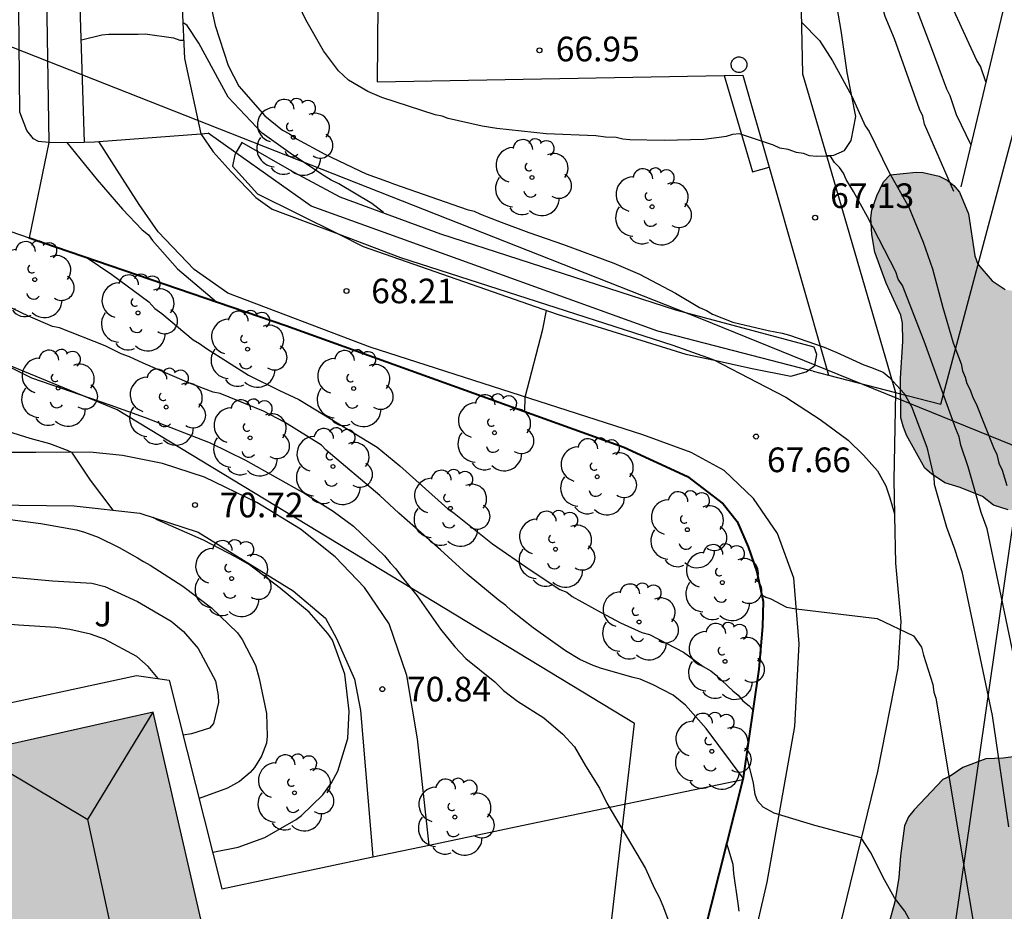
# Model space of a CAD drawing. Units: millimetres. Extents: x 583094 to 583446, y 4794040 to 4794290.
# Drawn here: x 583205 to 583235, y 4794190 to 4794217 of the extents above; entities that cross this region are included whole.
import ezdxf

# ---------------------------------------------------------------- set-up
doc = ezdxf.new("R2010")
doc.units = ezdxf.units.MM
for name, color, linetype in [('020104', 34, 'Continuous'), ('020204', 9, 'Continuous'), ('020308', 9, 'Continuous'), ('060134', 9, 'Continuous'), ('070105', 6, 'Continuous'), ('070106', 6, 'Continuous'), ('070108', 9, 'VALLA'), ('080109', 9, 'Continuous'), ('100105', 3, 'Continuous'), ('100106', 63, 'Continuous'), ('100107', 3, 'Continuous'), ('100117', 54, 'Continuous'), ('100202', 3, 'Continuous'), ('100302', 7, 'Continuous'), ('130101', 9, 'Continuous'), ('990501', 21, 'Continuous'), ('990504', 63, 'Continuous')]:
    doc.layers.add(name, color=color, linetype=linetype)
doc.layers.add('020105', color=24, linetype='Continuous', lineweight=30)
doc.layers.add('080111', color=7, linetype='Continuous', lineweight=30)
doc.styles.add('ARIAL', font='ARIAL.TTF', dxfattribs={"height": 1})
doc.linetypes.add('VALLA', pattern='A,1,[200,DONOSTI.shx,S=0.1,R=0,X=0,Y=0],1', length=2)

# ---------------------------------------------------------------- blocks, each defined once
blk = doc.blocks.new('COTAPU')
blk.add_circle((0, 0), 0.075)
blk = doc.blocks.new('ARBOL')
blk.add_circle((0, 0), 0.0587)
for centre, radius, start, end in [((-0.564, 0.381), 0.532, 92.28, 254.58), ((-0.28, 0.855), 0.3, 359.2878, 173.6078), ((0.097, 0.97), 0.21, 23.1565, 160.4665), ((0.438, 0.881), 0.24, 301.578, 139.328), ((0.656, 0.288), 0.443, 319.8556, 114.7656), ((-0.091, 0.321), 0.12, 119.14, 310.56), ((0.819, -0.249), 0.383, 235.5275, 62.0275), ((-0.556, -0.339), 0.555, 142.64, 266.54), ((-0.039, -0.384), 0.21, 189.64, 323.88), ((0.299, -0.624), 0.532, 224.67, 0.24), ((-0.301, -0.676), 0.45, 213.78, 295.32)]:
    blk.add_arc(centre, radius, start, end)

msp = doc.modelspace()

# ---------------------------------------------------------------- hatches: boundary and pattern name
at = {"layer": '990501'}
msp.add_hatch(color=256, dxfattribs=at).paths.add_polyline_path([(583209.384, 4794195.98), (583203.955, 4794194.76), (583204.133, 4794193.938), (583187.056, 4794190.152), (583189.801, 4794178.076), (583212.35, 4794183.097)])
at = {"layer": '990504'}
for points in [[(583231.998, 4794290.204), (583235.735, 4794286.988), (583236.575, 4794286.363), (583237.472, 4794285.765), (583238.369, 4794285.222), (583239.405, 4794284.703), (583241.505, 4794283.748), (583243.55, 4794282.739), (583247.497, 4794280.559), (583250.299, 4794278.9), (583251.493, 4794278.102), (583252.717, 4794277.359), (583253.942, 4794276.671), (583256.53, 4794275.319), (583258.438, 4794274.395), (583260.43, 4794273.498), (583263.536, 4794271.887), (583270.365, 4794267.935), (583272.076, 4794266.768), (583272.512, 4794266.538), (583274.576, 4794265.198), (583279.17, 4794262.343), (583284.477, 4794259.334), (583286.598, 4794258.075), (583287.957, 4794257.219), (583288.228, 4794256.993), (583290.131, 4794255.821), (583292.228, 4794254.701), (583293.315, 4794254.016), (583297.653, 4794250.78), (583298.141, 4794250.384), (583298.977, 4794249.594), (583300.103, 4794248.192), (583300.87, 4794246.742), (583301.394, 4794245.491), (583301.835, 4794244.241), (583302.604, 4794241.58), (583302.981, 4794239.918), (583303.001, 4794239.561), (583303.077, 4794239.256), (583303.523, 4794235.719), (583303.645, 4794235.028), (583303.877, 4794233.011), (583304.08, 4794232.208), (583306.132, 4794230.289), (583307.693, 4794228.575), (583308.069, 4794228.126), (583308.389, 4794227.65), (583308.841, 4794226.924), (583308.973, 4794226.646), (583309.534, 4794225.834), (583309.991, 4794225.301), (583310.804, 4794224.704), (583311.375, 4794224.361), (583312.715, 4794223.891), (583314.689, 4794223.435), (583315.455, 4794223.198), (583316.574, 4794222.732), (583317.337, 4794222.33), (583318.341, 4794221.619), (583320.309, 4794219.648), (583321.008, 4794218.833), (583321.622, 4794217.966), (583322.312, 4794216.738), (583323.357, 4794214.126), (583323.795, 4794212.711), (583324.047, 4794211.658), (583324.541, 4794209.03), (583325.125, 4794206.785), (583325.23, 4794206.535), (583325.252, 4794206.259), (583325.478, 4794205.262), (583325.886, 4794203.765), (583326.223, 4794202.766), (583327.356, 4794200.399), (583327.675, 4794199.897), (583328.67, 4794198.773), (583329.044, 4794198.241), (583329.692, 4794197.621), (583333.192, 4794195.175), (583333.492, 4794195.03), (583334.874, 4794193.981), (583336.588, 4794192.951), (583337.543, 4794192.545), (583339.025, 4794192.292), (583340.263, 4794192.182), (583346.522, 4794192.376), (583349.338, 4794192.646), (583351.239, 4794192.659), (583352.536, 4794192.713), (583353.636, 4794192.634), (583354.432, 4794192.479), (583354.9, 4794192.469), (583355.696, 4794192.341), (583355.887, 4794192.255), (583356.104, 4794192.085), (583356.535, 4794191.662), (583356.623, 4794190.613), (583356.496, 4794188.577), (583356.208, 4794188.004), (583356.142, 4794187.51), (583355.559, 4794186.062), (583355.156, 4794185.272), (583354.957, 4794184.973), (583354.619, 4794184.65), (583354.505, 4794184.46), (583354.329, 4794183.995), (583354.072, 4794183.56), (583353.588, 4794182.882), (583353.069, 4794181.818), (583352.865, 4794181.299), (583352.589, 4794180.01), (583352.242, 4794179.246), (583352.195, 4794178.421), (583351.927, 4794177.49), (583351.872, 4794176.224), (583351.885, 4794175.562), (583351.794, 4794175.178), (583351.815, 4794174.902), (583351.919, 4794174.625), (583352.041, 4794173.906), (583352.009, 4794173.686), (583352.478, 4794171.196), (583352.555, 4794170.919), (583352.974, 4794169.945), (583353.227, 4794168.893), (583353.852, 4794167.226), (583353.954, 4794166.865), (583354.218, 4794166.336), (583354.379, 4794166.112), (583354.717, 4794165.196), (583355.833, 4794163.326), (583356.21, 4794162.905), (583356.288, 4794162.682), (583356.474, 4794162.403), (583357.332, 4794161.282), (583357.924, 4794160.663), (583358.03, 4794160.468), (583358.704, 4794159.792), (583359.438, 4794159.307), (583360.421, 4794158.928), (583360.668, 4794158.867), (583361.566, 4794158.352), (583362.494, 4794157.946), (583363.478, 4794157.593), (583364.605, 4794157.486), (583366.042, 4794157.674), (583367.109, 4794157.536), (583367.536, 4794157.156), (583367.696, 4794155.954), (583367.6, 4794155.017), (583367.488, 4794153.987), (583367.369, 4794152.949), (583367.227, 4794151.751), (583367.021, 4794150.185), (583366.778, 4794148.619), (583366.505, 4794147.175), (583366.166, 4794145.691), (583365.824, 4794144.409), (583365.284, 4794142.653), (583364.816, 4794141.31), (583364.417, 4794140.26), (583363.835, 4794138.845), (583363.272, 4794137.561), (583362.591, 4794135.973), (583362.161, 4794134.841), (583361.789, 4794133.634), (583361.524, 4794132.39), (583361.251, 4794130.561), (583360.965, 4794129.299), (583360.599, 4794128.393), (583359.797, 4794127.209), (583359.267, 4794126.622), (583358.6, 4794125.977), (583357.867, 4794125.328), (583357.068, 4794124.641), (583356.518, 4794124.157), (583355.674, 4794123.344), (583355.171, 4794122.774), (583354.672, 4794122.066), (583354.342, 4794121.408), (583354.065, 4794120.397), (583353.992, 4794119.731), (583353.979, 4794118.963), (583354.019, 4794118.19), (583354.087, 4794117.46), (583354.333, 4794115.188), (583354.421, 4794113.557), (583354.428, 4794111.918), (583354.392, 4794110.608), (583354.343, 4794109.464), (583354.284, 4794108.21), (583354.219, 4794106.793), (583354.171, 4794105.647), (583354.125, 4794104.22), (583354.105, 4794103.02), (583354.028, 4794101.605), (583353.944, 4794100.126), (583353.624, 4794099.546), (583353.314, 4794098.986), (583352.974, 4794098.226), (583352.734, 4794097.646), (583352.484, 4794097.096), (583352.204, 4794096.567), (583351.904, 4794096.067), (583351.614, 4794095.537), (583351.334, 4794094.947), (583351.084, 4794094.317), (583350.814, 4794093.467), (583350.634, 4794092.857), (583350.484, 4794092.247), (583350.384, 4794091.427), (583350.374, 4794090.797), (583350.464, 4794090.167), (583350.654, 4794089.297), (583350.814, 4794088.637), (583350.944, 4794087.997), (583351.004, 4794087.377), (583350.964, 4794086.787), (583350.734, 4794086.057), (583350.444, 4794085.527), (583350.054, 4794085.047), (583349.394, 4794084.537), (583348.864, 4794084.247), (583348.394, 4794083.927), (583348.004, 4794083.457), (583347.704, 4794082.857), (583347.504, 4794082.237), (583347.414, 4794081.617), (583347.404, 4794080.807), (583347.454, 4794080.197), (583347.484, 4794079.587), (583347.493, 4794078.967), (583347.483, 4794078.297), (583347.483, 4794077.567), (583347.463, 4794077.067), (583347.413, 4794076.347), (583347.343, 4794075.677), (583347.263, 4794075.027), (583347.163, 4794074.397), (583347.063, 4794073.767), (583346.943, 4794073.137), (583346.833, 4794072.497), (583346.753, 4794071.837), (583346.703, 4794071.177), (583346.663, 4794070.347), (583346.643, 4794069.767), (583346.643, 4794069.187), (583346.643, 4794068.627), (583346.643, 4794068.057), (583346.643, 4794067.337), (583346.573, 4794066.807), (583346.463, 4794066.297), (583346.313, 4794065.798), (583346.163, 4794065.278), (583345.973, 4794064.728), (583345.763, 4794064.178), (583345.553, 4794063.638), (583345.353, 4794063.118), (583345.083, 4794062.408), (583344.883, 4794061.858), (583344.663, 4794061.318), (583344.433, 4794060.788), (583344.203, 4794060.288), (583343.973, 4794059.788), (583343.713, 4794059.298), (583343.403, 4794058.848), (583343.053, 4794058.438), (583342.673, 4794058.038), (583342.293, 4794057.628), (583341.913, 4794057.248), (583341.513, 4794056.868), (583341.083, 4794056.498), (583340.653, 4794056.198), (583340.063, 4794055.908), (583339.333, 4794055.798), (583338.753, 4794055.798), (583338.043, 4794055.818), (583337.523, 4794055.738), (583337.243, 4794055.718), (583336.963, 4794055.438), (583336.513, 4794055.068), (583336.063, 4794054.718), (583335.543, 4794054.328), (583335.013, 4794053.948), (583334.393, 4794053.418), (583334.003, 4794053.028), (583333.633, 4794052.628), (583333.263, 4794052.228), (583332.863, 4794051.858), (583332.463, 4794051.548), (583331.963, 4794051.188), (583331.443, 4794050.928), (583330.863, 4794050.758), (583329.443, 4794050.418), (583328.353, 4794050.088), (583327.883, 4794049.868), (583327.433, 4794049.518), (583327.063, 4794049.078), (583326.573, 4794048.468), (583326.283, 4794048.048), (583325.963, 4794047.588), (583325.653, 4794047.088), (583325.363, 4794046.599), (583325.103, 4794046.079), (583324.883, 4794045.549), (583324.713, 4794045.029), (583324.603, 4794044.529), (583324.543, 4794043.859), (583324.623, 4794043.199), (583324.793, 4794042.719), (583325.053, 4794042.239), (583325.393, 4794041.779), (583325.803, 4794041.349), (583326.213, 4794040.909), (583326.543, 4794040.469), (583326.644, 4794040.209), (583265.067, 4794040.21), (583265.075, 4794040.594), (583265.274, 4794040.865), (583265.526, 4794041.08), (583267.115, 4794041.927), (583268.402, 4794042.809), (583270.034, 4794044.371), (583270.802, 4794045.484), (583271.091, 4794046.084), (583271.27, 4794046.686), (583271.49, 4794047.949), (583271.658, 4794049.323), (583271.604, 4794050.646), (583271.378, 4794051.671), (583271.2, 4794052.336), (583270.861, 4794053.224), (583270.465, 4794054.004), (583270.172, 4794054.479), (583269.437, 4794056.148), (583269.31, 4794056.619), (583268.918, 4794057.62), (583268.869, 4794057.869), (583268.111, 4794059.759), (583267.392, 4794060.904), (583266.936, 4794061.465), (583266.639, 4794061.775), (583266.314, 4794062.03), (583265.824, 4794062.289), (583264.893, 4794062.557), (583264.481, 4794062.594), (583264.29, 4794062.653), (583262.803, 4794062.685), (583262.498, 4794062.609), (583261.671, 4794062.572), (583260.571, 4794062.679), (583260.325, 4794062.795), (583259.332, 4794064.001), (583258.175, 4794065.266), (583257.132, 4794066.694), (583256.737, 4794067.529), (583256.533, 4794068.305), (583256.46, 4794068.748), (583256.509, 4794069.739), (583256.704, 4794071.057), (583256.713, 4794071.47), (583256.24, 4794073.795), (583256.121, 4794074.652), (583256.126, 4794074.899), (583256.278, 4794075.557), (583256.563, 4794075.964), (583256.814, 4794076.097), (583258.036, 4794076.566), (583259.256, 4794076.898), (583260.167, 4794076.988), (583261.268, 4794076.936), (583262.619, 4794076.989), (583264.032, 4794077.344), (583265.065, 4794077.955), (583265.877, 4794078.571), (583266.722, 4794079.407), (583267.091, 4794079.868), (583268.858, 4794082.557), (583269.259, 4794083.264), (583270.113, 4794084.541), (583270.257, 4794084.841), (583270.586, 4794086.018), (583270.711, 4794087.944), (583270.944, 4794089.784), (583270.893, 4794089.978), (583271.052, 4794090.939), (583271.442, 4794092.418), (583271.566, 4794093.049), (583271.895, 4794094.227), (583272.274, 4794095.183), (583272.389, 4794095.373), (583272.774, 4794096.632), (583273.184, 4794097.726), (583273.613, 4794098.433), (583273.701, 4794098.706), (583273.961, 4794099.252), (583274.478, 4794100.205), (583275.047, 4794101.046), (583275.249, 4794101.455), (583275.504, 4794101.753), (583276.231, 4794102.261), (583276.76, 4794102.524), (583277.739, 4794103.164), (583278.131, 4794103.459), (583278.582, 4794103.917), (583278.669, 4794104.136), (583278.405, 4794107.173), (583278.252, 4794107.727), (583277.673, 4794108.98), (583277.431, 4794109.288), (583277.112, 4794109.818), (583276.951, 4794110.015), (583276.846, 4794110.237), (583276.125, 4794111.273), (583275.677, 4794112.219), (583275.253, 4794113), (583274.944, 4794113.971), (583274.873, 4794114.524), (583274.924, 4794116.865), (583274.881, 4794118.657), (583275.104, 4794120.029), (583275.108, 4794120.249), (583275.449, 4794121.949), (583275.629, 4794122.662), (583275.915, 4794123.124), (583276.283, 4794123.584), (583277.438, 4794124.716), (583277.975, 4794125.366), (583278.972, 4794126.86), (583279.709, 4794127.78), (583280.15, 4794129.038), (583280.308, 4794129.972), (583280.348, 4794130.494), (583280.353, 4794131.982), (583280.25, 4794133.61), (583280.082, 4794134.743), (583279.794, 4794135.438), (583279.339, 4794136.054), (583278.99, 4794136.448), (583278.312, 4794136.931), (583276.999, 4794137.4), (583275.955, 4794137.533), (583274.494, 4794137.483), (583274.244, 4794137.406), (583273.996, 4794137.383), (583273.025, 4794137.101), (583271.913, 4794136.657), (583270.354, 4794135.892), (583269.432, 4794135.306), (583268.564, 4794134.692), (583267.271, 4794133.507), (583266.649, 4794132.777), (583265.694, 4794131.944), (583265.264, 4794131.209), (583264.668, 4794130.423), (583264.038, 4794129.307), (583263.643, 4794128.875), (583263.557, 4794128.713), (583263.491, 4794128.218), (583263.403, 4794128), (583263.316, 4794127.809), (583263.003, 4794127.347), (583262.513, 4794126.338), (583262.362, 4794125.763), (583262.164, 4794125.492), (583262.077, 4794125.301), (583261.2, 4794124.245), (583260.723, 4794123.87), (583260.522, 4794123.489), (583260.381, 4794123.326), (583259.566, 4794122.628), (583258.926, 4794122.339), (583258.098, 4794122.274), (583257.025, 4794122.325), (583255.846, 4794122.599), (583255.301, 4794122.859), (583254.677, 4794123.313), (583253.974, 4794123.935), (583250.763, 4794127.036), (583249.772, 4794128.325), (583249.214, 4794129.301), (583248.565, 4794131.134), (583248.018, 4794132.551), (583247.624, 4794133.441), (583246.409, 4794135.81), (583245.879, 4794136.758), (583244.956, 4794138.68), (583244.327, 4794140.126), (583243.032, 4794143.929), (583242.52, 4794145.73), (583242.499, 4794146.034), (583242.396, 4794146.367), (583241.963, 4794149.214), (583241.945, 4794149.655), (583241.453, 4794152.394), (583241.324, 4794152.755), (583240.285, 4794156.938), (583239.797, 4794158.574), (583239.356, 4794159.824), (583238.86, 4794161.075), (583238.733, 4794161.546), (583238.548, 4794161.936), (583238.421, 4794162.407), (583238.118, 4794163.681), (583237.85, 4794165.285), (583237.738, 4794166.472), (583237.616, 4794167.136), (583237.073, 4794168.773), (583236.631, 4794169.995), (583236.185, 4794171.025), (583234.779, 4794173.507), (583234.112, 4794174.514), (583233.736, 4794174.963), (583233.14, 4794175.417), (583232.921, 4794175.477), (583232.567, 4794175.677), (583231.667, 4794176.083), (583231.151, 4794176.425), (583230.719, 4794176.847), (583230.103, 4794177.632), (583229.819, 4794178.548), (583229.778, 4794179.155), (583229.835, 4794180.504), (583229.926, 4794180.887), (583230.027, 4794181.767), (583230.402, 4794183.798), (583231.065, 4794186.401), (583231.072, 4794186.704), (583231.559, 4794188.814), (583231.948, 4794190.21), (583232.074, 4794190.952), (583232.116, 4794191.612), (583232.246, 4794192.518), (583232.362, 4794192.791), (583232.532, 4794193.008), (583233.406, 4794193.926), (583233.629, 4794194.031), (583234.021, 4794194.298), (583234.715, 4794194.558), (583235.239, 4794194.575), (583237.035, 4794194.811), (583237.447, 4794194.747), (583238.714, 4794194.719), (583239.707, 4794194.753), (583241.415, 4794194.743), (583243.127, 4794194.926), (583244.151, 4794195.124), (583244.29, 4794195.204), (583244.676, 4794195.223), (583244.758, 4794195.193), (583245.035, 4794195.242), (583245.368, 4794195.373), (583246.034, 4794195.551), (583247.402, 4794196.375), (583247.57, 4794196.51), (583247.876, 4794196.641), (583248.323, 4794196.934), (583249.912, 4794197.753), (583250.105, 4794197.777), (583250.244, 4794197.856), (583250.714, 4794197.901), (583251.131, 4794198.085), (583251.353, 4794198.135), (583253.953, 4794198.602), (583255.468, 4794198.597), (583257.884, 4794198.213), (583258.847, 4794198.137), (583260.577, 4794197.879), (583261.761, 4794197.853), (583262.723, 4794197.777), (583263.112, 4794197.906), (583263.392, 4794198.12), (583263.647, 4794198.418), (583263.991, 4794199.071), (583264.631, 4794200.6), (583264.784, 4794201.313), (583264.929, 4794202.908), (583264.953, 4794203.927), (583264.866, 4794205.031), (583264.745, 4794205.777), (583264.421, 4794208.595), (583264.387, 4794209.56), (583264.405, 4794210.414), (583264.508, 4794211.348), (583264.923, 4794212.689), (583265.443, 4794213.752), (583266.435, 4794215.026), (583267.562, 4794216.158), (583268.552, 4794217.349), (583269.12, 4794218.136), (583269.349, 4794218.516), (583269.925, 4794219.661), (583270.074, 4794220.181), (583270.323, 4794221.498), (583270.423, 4794222.295), (583270.437, 4794222.901), (583270.47, 4794223.148), (583270.558, 4794223.394), (583270.691, 4794224.439), (583270.931, 4794225.343), (583271.208, 4794226.687), (583271.475, 4794227.535), (583272.022, 4794228.624), (583272.592, 4794229.493), (583273.044, 4794230.007), (583274.027, 4794230.867), (583274.474, 4794231.161), (583275.169, 4794231.421), (583275.638, 4794231.466), (583275.858, 4794231.433), (583277.61, 4794230.899), (583277.967, 4794230.864), (583278.927, 4794230.65), (583279.423, 4794230.667), (583279.783, 4794230.742), (583280.26, 4794231.145), (583280.46, 4794231.443), (583280.995, 4794232.01), (583281.395, 4794232.635), (583281.686, 4794233.345), (583281.775, 4794233.646), (583281.851, 4794234.581), (583281.632, 4794235.936), (583281.153, 4794237.958), (583280.782, 4794239.895), (583280.27, 4794241.697), (583279.933, 4794242.641), (583279.353, 4794243.839), (583278.687, 4794244.928), (583277.026, 4794247.086), (583275.652, 4794248.493), (583274.599, 4794249.481), (583273.134, 4794250.56), (583271.993, 4794251.273), (583271.204, 4794251.731), (583268.643, 4794253.055), (583267.716, 4794253.461), (583266.294, 4794253.988), (583265.335, 4794254.202), (583264.839, 4794254.212), (583264.345, 4794254.278), (583262.744, 4794254.176), (583260.073, 4794254.234), (583259.216, 4794254.087), (583257.77, 4794253.485), (583257.128, 4794253.141), (583256.902, 4794252.87), (583256.452, 4794252.439), (583255.694, 4794251.822), (583255.244, 4794251.391), (583254.482, 4794250.554), (583253.331, 4794249.587), (583253.105, 4794249.344), (583252.934, 4794249.044), (583252.565, 4794248.557), (583252.368, 4794248.368), (583252.169, 4794248.097), (583251.916, 4794247.882), (583251.38, 4794247.315), (583250.597, 4794246.781), (583250.236, 4794246.651), (583249.87, 4794246.301), (583249.591, 4794246.142), (583249.258, 4794246.039), (583248.952, 4794245.88), (583248.456, 4794245.864), (583247.658, 4794245.937), (583247.384, 4794245.998), (583246.776, 4794245.929), (583246.53, 4794246.017), (583245.713, 4794246.448), (583245.171, 4794246.845), (583244.436, 4794247.275), (583244.109, 4794247.42), (583243.834, 4794247.481), (583243.339, 4794247.519), (583242.869, 4794247.447), (583242.425, 4794247.291), (583242.174, 4794247.159), (583241.529, 4794246.622), (583240.791, 4794245.646), (583240.38, 4794244.47), (583240.346, 4794244.195), (583240.137, 4794243.456), (583239.845, 4794242.718), (583239.75, 4794242.142), (583239.433, 4794241.488), (583238.693, 4794240.402), (583238.353, 4794239.968), (583237.509, 4794239.188), (583237.006, 4794238.84), (583236.694, 4794238.461), (583236.191, 4794238.114), (583235.801, 4794237.957), (583235.22, 4794237.832), (583234.972, 4794237.838), (583233.519, 4794238.145), (583232.315, 4794238.557), (583231.253, 4794239.104), (583230.628, 4794239.531), (583229.794, 4794240.458), (583229.263, 4794241.351), (583228.74, 4794242.63), (583228.552, 4794242.882), (583228.421, 4794243.188), (583227.599, 4794244.667), (583227.55, 4794244.916), (583226.512, 4794247.804), (583226.115, 4794248.584), (583225.539, 4794249.947), (583225.096, 4794251.113), (583224.994, 4794251.474), (583224.071, 4794253.395), (583223.275, 4794254.79), (583222.822, 4794255.489), (583222.527, 4794255.854), (583221.47, 4794256.676), (583219.777, 4794257.374), (583218.062, 4794258.321), (583216.679, 4794259.343), (583216.03, 4794259.908), (583215.141, 4794260.809), (583213.985, 4794262.157), (583213.049, 4794263.445), (583210.662, 4794266.417), (583209.639, 4794267.514), (583208.829, 4794268.276), (583206.755, 4794270.443), (583205.681, 4794271.706), (583205.519, 4794271.848), (583205.09, 4794272.408), (583204.824, 4794272.855), (583204.326, 4794273.995), (583203.078, 4794277.411), (583202.893, 4794277.801), (583202.731, 4794277.942), (583202.275, 4794278.504), (583202.058, 4794278.674), (583201.297, 4794279.131), (583200.175, 4794279.486), (583199.954, 4794279.491), (583199.233, 4794279.259), (583199.007, 4794278.988), (583198.834, 4794278.634), (583198.692, 4794278.444), (583197.602, 4794276.484), (583197.083, 4794275.421), (583196.817, 4794274.627), (583196.355, 4794272.378), (583196.319, 4794271.993), (583196.027, 4794271.228), (583195.798, 4794270.847), (583195.542, 4794270.495), (583195.064, 4794270.037), (583194.231, 4794269.752), (583193.816, 4794269.678), (583193.21, 4794269.664), (583193.018, 4794269.723), (583192.473, 4794270.011), (583191.609, 4794270.801), (583190.187, 4794272.568), (583189.967, 4794272.573), (583189.193, 4794272.452), (583188.45, 4794272.496), (583187.573, 4794272.708), (583186.151, 4794273.235), (583185.473, 4794273.69), (583185.311, 4794273.859), (583184.91, 4794274.419), (583184.831, 4794274.614), (583184.781, 4794274.808), (583184.785, 4794275.028), (583184.85, 4794275.467), (583185.057, 4794276.097), (583185.455, 4794276.666), (583185.735, 4794276.881), (583187.242, 4794277.73), (583187.522, 4794277.944), (583188.173, 4794278.756), (583188.46, 4794279.274), (583188.837, 4794280.119), (583188.928, 4794280.531), (583188.933, 4794280.751), (583188.866, 4794281.441), (583188.53, 4794282.468), (583188.159, 4794283.138), (583187.998, 4794283.334), (583187.618, 4794283.618), (583186.688, 4794283.941), (583185.173, 4794283.892), (583183.659, 4794283.952), (583182.395, 4794284.145), (583181.136, 4794284.531), (583180.345, 4794284.879), (583179.555, 4794285.309), (583176.693, 4794286.694), (583175.766, 4794287.183), (583174.072, 4794287.826), (583173.77, 4794287.888), (583171.337, 4794288.767), (583170.792, 4794289.027), (583170.244, 4794289.177), (583169.999, 4794289.293), (583169.724, 4794289.326), (583169.479, 4794289.442), (583169.012, 4794289.535), (583168.221, 4794289.882), (583167.667, 4794290.205)], [(583242.274, 4794207.532), (583242.934, 4794206.955), (583242.945, 4794206.273), (583242.806, 4794205.782), (583242.541, 4794205.319), (583242.383, 4794205.135), (583241.872, 4794204.745), (583240.404, 4794203.883), (583239.853, 4794203.613), (583239.041, 4794203.111), (583237.818, 4794202.541), (583237.029, 4794202.328), (583236.114, 4794202.169), (583235.61, 4794202.121), (583235.397, 4794202.134), (583234.949, 4794202.272), (583234.614, 4794202.535), (583233.938, 4794202.814), (583233.472, 4794202.96), (583233.06, 4794203.225), (583232.86, 4794203.4), (583232.302, 4794204.409), (583232.197, 4794204.675), (583232.126, 4794204.933), (583232.119, 4794206.143), (583232.195, 4794207.258), (583232.181, 4794207.812), (583232.127, 4794208.06), (583231.68, 4794209.025), (583231.342, 4794209.969), (583231.252, 4794210.508), (583231.22, 4794211.012), (583231.251, 4794211.25), (583231.397, 4794211.681), (583231.602, 4794212.112), (583231.803, 4794212.32), (583232.597, 4794212.405), (583232.81, 4794212.392), (583233.293, 4794212.288), (583233.538, 4794212.163), (583233.747, 4794212.005), (583233.913, 4794211.797), (583234.189, 4794211.135), (583234.382, 4794209.861), (583234.471, 4794209.611), (583234.91, 4794209.099), (583235.305, 4794208.835), (583236.476, 4794208.613), (583237.004, 4794208.593), (583237.992, 4794208.938), (583238.795, 4794209.423), (583239.249, 4794209.541), (583239.514, 4794209.561), (583239.931, 4794209.526), (583240.377, 4794209.278)]]:
    msp.add_hatch(color=256, dxfattribs=at).paths.add_polyline_path(points)

# ---------------------------------------------------------------- linework, layer by layer
at = {"layer": '020104', "flags": 128}
for points, elevation in [([(583227.433, 4794226.337), (583228.215, 4794226.333), (583228.804, 4794226.242), (583228.888, 4794226.178), (583229.198, 4794225.816), (583229.577, 4794225.126), (583230.069, 4794224.352), (583230.128, 4794224.138), (583230.23, 4794223.945), (583230.289, 4794223.71), (583230.75, 4794222.448), (583231.011, 4794221.784), (583231.289, 4794220.886), (583231.386, 4794220.481), (583231.825, 4794219.219), (583231.906, 4794219.026), (583232.009, 4794218.854), (583232.19, 4794218.404), (583232.292, 4794218.211), (583233.055, 4794216.198), (583233.515, 4794214.936), (583233.617, 4794214.742), (583233.817, 4794214.165), (583234.258, 4794213.239)], 65.5), ([(583233.744, 4794211.814), (583232.855, 4794213.871), (583232.796, 4794214.106), (583232.695, 4794214.321), (583231.935, 4794216.46), (583231.652, 4794217.146), (583231.593, 4794217.359), (583231.492, 4794217.595), (583231.353, 4794218.023), (583230.889, 4794219.115), (583230.503, 4794219.931), (583229.829, 4794221.155), (583229.151, 4794222.168), (583228.777, 4794222.537), (583228.545, 4794222.606), (583228.334, 4794222.695), (583228.08, 4794222.722), (583227.848, 4794222.77), (583227.593, 4794222.775), (583227.382, 4794222.822), (583226.385, 4794222.865), (583226.001, 4794222.852)], 66), ([(583235.758, 4794196.752), (583234.761, 4794201.559), (583234.573, 4794202.051), (583234.179, 4794203.44), (583233.96, 4794204.103), (583233.902, 4794204.359), (583233.801, 4794204.595), (583232.841, 4794207.269), (583232.178, 4794208.961), (583232.054, 4794209.155), (583231.974, 4794209.369), (583231.119, 4794211.043), (583230.69, 4794211.817), (583230.465, 4794212.183), (583230.384, 4794212.375), (583230.26, 4794212.548), (583230.115, 4794212.7), (583229.992, 4794212.894), (583229.567, 4794212.882), (583229.355, 4794212.907), (583229.166, 4794212.975), (583228.954, 4794213.001), (583228.701, 4794213.092), (583228.448, 4794213.14), (583228.258, 4794213.229), (583227.226, 4794213.57), (583227.013, 4794213.553), (583226.821, 4794213.494), (583226.607, 4794213.456), (583226.139, 4794213.402), (583224.928, 4794213.365), (583223.889, 4794213.388), (583223.677, 4794213.414), (583223.466, 4794213.461), (583223.147, 4794213.468), (583222.851, 4794213.516), (583221.345, 4794213.571), (583219.841, 4794213.731), (583219.397, 4794213.804), (583218.362, 4794214.039), (583218.172, 4794214.107), (583217.961, 4794214.154), (583216.338, 4794214.678), (583215.917, 4794214.857), (583215.33, 4794215.209), (583215.018, 4794215.492), (583214.564, 4794216.096), (583214.033, 4794217.042), (583213.729, 4794217.686)], 67), ([(583216.389, 4794211.174), (583216.034, 4794211.457), (583215.028, 4794212.053), (583214.797, 4794212.164), (583214.587, 4794212.296), (583213.625, 4794212.932), (583212.705, 4794213.589), (583211.665, 4794214.689), (583210.769, 4794216.328), (583210.42, 4794216.866), (583210.286, 4794216.96)], 68), ([(583229.11, 4794216.968), (583229.658, 4794216.414), (583230.048, 4794215.79), (583230.64, 4794214.716), (583231.045, 4794213.815), (583231.168, 4794213.643), (583231.778, 4794212.398), (583232.371, 4794211.345), (583232.814, 4794210.274), (583233.094, 4794209.461), (583233.408, 4794208.287), (583233.723, 4794207.218), (583233.964, 4794206.576), (583234.002, 4794206.363), (583234.083, 4794206.17), (583234.142, 4794205.978), (583234.244, 4794205.784), (583234.324, 4794205.549), (583234.426, 4794205.356), (583234.949, 4794204.028), (583235.05, 4794203.814), (583235.108, 4794203.558), (583235.21, 4794203.343), (583235.359, 4794202.874)], 66.5), ([(583207.202, 4794216.427), (583207.821, 4794216.583), (583208.033, 4794216.6), (583208.925, 4794216.602), (583209.138, 4794216.618), (583210.005, 4794216.493), (583210.195, 4794216.425), (583210.31, 4794216.423)], 68), ([(583206.754, 4794213.313), (583207.682, 4794212.171), (583208.448, 4794211.283), (583209.05, 4794210.655), (583209.238, 4794210.502), (583209.361, 4794210.329), (583210.128, 4794209.463), (583211.315, 4794208.464)], 68.5), ([(583207.346, 4794209.82), (583208.123, 4794209.289), (583209.251, 4794208.457), (583209.438, 4794208.262), (583209.647, 4794208.109), (583210.606, 4794207.302), (583210.794, 4794207.192), (583211.003, 4794207.039), (583212.281, 4794206.226), (583213.226, 4794205.759), (583213.814, 4794205.492), (583216.203, 4794204.038), (583216.891, 4794203.471), (583218.349, 4794202.166), (583218.537, 4794202.034), (583219.705, 4794201.096), (583220.856, 4794200.306), (583221.755, 4794199.714), (583221.966, 4794199.624), (583222.133, 4794199.493), (583223.014, 4794199.007), (583223.601, 4794198.697), (583224.253, 4794198.407), (583224.485, 4794198.338), (583225.514, 4794197.806), (583226.119, 4794197.368), (583226.35, 4794197.236), (583226.517, 4794197.105), (583227.016, 4794196.627), (583227.183, 4794196.496), (583227.327, 4794196.323), (583227.515, 4794196.17), (583227.632, 4794196.048)], 69.5), ([(583220.693, 4794205.127), (583220.703, 4794205.56), (583221.237, 4794207.629), (583221.35, 4794208.196)], 68), ([(583205.054, 4794206.465), (583205.679, 4794206.148), (583208.066, 4794205.326), (583209.138, 4794204.94), (583211.119, 4794204.169), (583212.189, 4794203.644), (583214.001, 4794202.627), (583214.863, 4794202.089), (583215.484, 4794201.635), (583216.424, 4794200.732), (583216.593, 4794200.52), (583216.77, 4794200.335), (583216.93, 4794200.115), (583217.419, 4794199.516), (583218.123, 4794198.506), (583218.561, 4794197.97), (583218.899, 4794197.608), (583219.783, 4794196.897), (583220.045, 4794196.637), (583220.472, 4794196.312), (583221.269, 4794195.811), (583221.844, 4794195.309), (583222.198, 4794194.925), (583222.537, 4794194.35), (583222.964, 4794193.671), (583223.185, 4794193.214), (583224.364, 4794191.222), (583224.63, 4794190.632), (583224.785, 4794190.335), (583224.91, 4794190.033), (583225.129, 4794189.437)], 70.5), ([(583202.874, 4794205.178), (583205.628, 4794204.311), (583206.232, 4794204.148), (583206.77, 4794203.95), (583206.902, 4794203.884), (583207.463, 4794203.039), (583208.159, 4794202.124)], 71), ([(583204.801, 4794201.865), (583205.965, 4794201.718), (583207.051, 4794201.522), (583207.3, 4794201.456), (583207.712, 4794201.3), (583208.354, 4794200.983), (583208.909, 4794200.677), (583209.088, 4794200.56), (583209.293, 4794200.452), (583210.291, 4794199.807), (583211.159, 4794199.148), (583211.947, 4794198.396), (583212.09, 4794198.194), (583212.496, 4794197.407), (583212.609, 4794196.998), (583212.828, 4794195.938), (583212.856, 4794195.245), (583212.829, 4794195.036), (583212.682, 4794194.641), (583212.467, 4794194.291), (583212.334, 4794194.139), (583212.008, 4794193.869), (583211.649, 4794193.669), (583210.784, 4794193.354)], 71.5), ([(583211.196, 4794191.717), (583211.968, 4794191.873), (583212.779, 4794192.167), (583213.732, 4794192.718), (583213.894, 4794192.838), (583214.545, 4794193.461), (583214.806, 4794193.824), (583215.002, 4794194.182), (583215.306, 4794195.182), (583215.346, 4794196.014), (583215.212, 4794197.139), (583214.836, 4794198.168), (583214.703, 4794198.367), (583214.13, 4794199.024), (583213.263, 4794199.745), (583212.315, 4794200.461), (583211.908, 4794200.694), (583210.912, 4794201.216), (583209.507, 4794201.826), (583209.384, 4794201.899)], 71), ([(583203.074, 4794200.35), (583205.106, 4794200.088), (583206.322, 4794199.978), (583207.514, 4794199.9), (583207.91, 4794199.797), (583208.907, 4794199.348), (583209.929, 4794198.746), (583210.306, 4794198.434), (583210.751, 4794197.917), (583211.28, 4794196.928), (583211.364, 4794196.485), (583211.367, 4794196.275), (583211.224, 4794195.635), (583211.098, 4794195.495), (583210.546, 4794195.318), (583210.3, 4794195.275)], 72), ([(583227.897, 4794199.544), (583228.025, 4794199.479), (583228.18, 4794199.427), (583228.651, 4794199.176), (583228.951, 4794199.12), (583231.409, 4794198.825), (583232.517, 4794198.296), (583232.764, 4794197.951), (583232.823, 4794197.716), (583233.1, 4794196.819), (583233.138, 4794196.584), (583233.192, 4794196.409), (583235.215, 4794184.314)], 68), ([(583232.434, 4794189.59), (583232.256, 4794189.927), (583231.934, 4794190.327), (583231.585, 4794190.968), (583231.231, 4794191.691), (583230.925, 4794192.158), (583229.519, 4794192.535), (583228.28, 4794192.901), (583227.941, 4794193.086), (583227.771, 4794193.285), (583227.697, 4794193.477), (583227.653, 4794193.823), (583227.436, 4794194.685)], 68.5), ([(583227.214, 4794189.921), (583227.177, 4794190.156), (583227.048, 4794191.071), (583227.033, 4794191.348), (583226.832, 4794191.987)], 69)]:
    msp.add_lwpolyline(points, dxfattribs=dict(at, elevation=elevation))
at = {"layer": '020105', "flags": 128}
for points, elevation in [([(583234.718, 4794215.155), (583234.55, 4794215.635), (583234.447, 4794215.807), (583233.454, 4794217.952), (583232.891, 4794219.331)], 65), ([(583211.038, 4794217.957), (583211.269, 4794216.869), (583211.667, 4794215.65), (583211.993, 4794215.027), (583212.78, 4794214.118), (583213.323, 4794213.682), (583213.533, 4794213.571), (583213.742, 4794213.418), (583214.602, 4794212.954), (583215.862, 4794212.353), (583216.516, 4794212.126), (583216.726, 4794212.037), (583218.938, 4794211.267), (583219.15, 4794211.22), (583219.339, 4794211.131), (583219.97, 4794210.883), (583220.812, 4794210.568), (583221.866, 4794210.205), (583223.403, 4794209.641), (583224.182, 4794209.305), (583225.273, 4794208.729), (583226.006, 4794208.289), (583226.217, 4794208.199), (583226.405, 4794208.089), (583227.016, 4794207.842), (583228.093, 4794207.585), (583228.516, 4794207.512), (583228.748, 4794207.444), (583229.801, 4794207.081), (583230.18, 4794206.924), (583231, 4794206.545), (583231.21, 4794206.477), (583231.589, 4794206.32), (583231.777, 4794206.167), (583232.232, 4794205.669), (583232.457, 4794205.282), (583232.918, 4794204.041), (583233.132, 4794203.123), (583233.148, 4794202.91), (583233.523, 4794201.607), (583233.764, 4794200.944), (583233.982, 4794200.26), (583234.907, 4794195.875), (583235.401, 4794192.487)], 67.5), ([(583227.334, 4794193.974), (583226.205, 4794195.477), (583225.584, 4794196.191), (583225.208, 4794196.496), (583224.6, 4794196.807), (583224.201, 4794196.985), (583223.99, 4794197.032), (583223.019, 4794197.308), (583222.766, 4794197.399), (583222.367, 4794197.577), (583221.927, 4794197.842), (583220.944, 4794198.542), (583220.276, 4794199.067), (583220.11, 4794199.219), (583219.88, 4794199.394), (583218.942, 4794200.178), (583218.13, 4794200.918), (583216.86, 4794202.028), (583216.277, 4794202.572), (583214.651, 4794203.945), (583214.506, 4794204.097), (583213.375, 4794204.801), (583212.745, 4794205.133), (583211.419, 4794205.671), (583211.208, 4794205.718), (583210.492, 4794205.989), (583209.083, 4794206.593), (583208.663, 4794206.793), (583208.41, 4794206.883), (583207.927, 4794207.127), (583206.538, 4794207.667), (583206.326, 4794207.714), (583205.59, 4794208.028), (583204.603, 4794208.496)], 70), ([(583209.532, 4794197.002), (583209.233, 4794197.371), (583208.885, 4794197.669), (583207.904, 4794198.204), (583207.473, 4794198.351), (583206.853, 4794198.495), (583206.427, 4794198.555), (583205.285, 4794198.623), (583204.156, 4794198.72), (583203.33, 4794198.81)], 72.5)]:
    msp.add_lwpolyline(points, dxfattribs=dict(at, elevation=elevation))
at = {"layer": '060134'}
for points in [[(583210.832, 4794213.573, 68.406), (583211.21, 4794213.02, 68.442), (583211.762, 4794212.412, 68.467), (583212.51, 4794211.631, 68.457), (583213.005, 4794211.284, 68.466), (583215.008, 4794210.527, 68.353)], [(583223.644, 4794180.323, 72.872), (583224.072, 4794178.498, 71.115), (583224.468, 4794177.714, 70.965), (583225.189, 4794178.405, 70.68), (583228.061, 4794190.803, 68.756), (583228.905, 4794195.546, 68.272), (583229.037, 4794198.058, 68.017), (583228.874, 4794200.06, 67.843), (583228.38, 4794201.414, 67.795), (583227.645, 4794202.481, 67.742), (583226.76, 4794203.335, 67.742), (583225.755, 4794203.882, 67.75), (583224.286, 4794204.414, 67.79), (583215.982, 4794207.084, 68.281), (583211.66, 4794208.72, 68.543), (583210.634, 4794209.449, 68.562), (583209.539, 4794210.592, 68.575), (583208.955, 4794211.423, 68.543), (583208.447, 4794212.218, 68.486), (583207.736, 4794213.337, 68.409)], [(583215.008, 4794210.527, 68.353), (583216.906, 4794209.81, 68.245), (583225.198, 4794207.144, 67.755), (583226.391, 4794206.721, 67.726), (583226.46, 4794206.685, 67.726)], [(583226.46, 4794206.685, 67.726), (583227.748, 4794206.018, 67.723), (583228.63, 4794205.564, 67.634), (583229.676, 4794204.88, 67.627), (583230.524, 4794204.254, 67.621), (583230.99, 4794203.798, 67.629), (583231.418, 4794203.319, 67.626), (583231.677, 4794202.867, 67.694), (583231.792, 4794202.503, 67.698), (583231.935, 4794202.016, 67.698), (583231.94, 4794201.954, 67.698)], [(583231.971, 4794205.703, 67.629), (583231.919, 4794203.037, 67.721), (583231.939, 4794201.997, 67.747), (583231.94, 4794201.954, 67.75)], [(583231.94, 4794201.954, 67.75), (583231.971, 4794200.516, 67.861), (583232.127, 4794198.74, 67.969), (583232.044, 4794197.321, 68.036), (583231.416, 4794194.174, 68.236), (583226.355, 4794173.393, 71.313), (583224.47, 4794166.734, 72.131), (583222.106, 4794157.486, 73.126), (583220.026, 4794149.376, 74.056), (583218.489, 4794143.278, 74.631), (583216.926, 4794136.035, 75.145), (583215.953, 4794132.103, 75.451), (583215.396, 4794127.871, 75.694), (583214.262, 4794120.515, 76.064)]]:
    msp.add_polyline3d(points, dxfattribs=at)
at = {"layer": '070105'}
msp.add_polyline3d([(583202.551, 4794211.459, 70.533), (583205.615, 4794210.412, 70.452)], dxfattribs=at)
at = {"layer": '070105', "lineweight": 40}
for points in [[(583205.615, 4794210.412, 70.452), (583213.422, 4794207.744, 70.247), (583223.704, 4794204.043, 69.149), (583225.645, 4794203.148, 69.098), (583226.726, 4794202.315, 69.139), (583227.149, 4794201.777, 69.181), (583227.482, 4794201.011, 69.207), (583227.745, 4794200.247, 69.233), (583227.939, 4794199.348, 69.236), (583227.922, 4794198.581, 69.262), (583227.809, 4794197.288, 69.35), (583227.336, 4794193.983, 71.109), (583227.324, 4794193.934, 71.114)], [(583227.324, 4794193.934, 71.114), (583223.949, 4794180.567, 72.522), (583223.644, 4794180.323, 72.872)]]:
    msp.add_polyline3d(points, dxfattribs=at)
at = {"layer": '070106'}
for points in [[(583207.736, 4794213.337, 69.77), (583210.832, 4794213.573, 68.503)], [(583210.832, 4794213.573, 68.503), (583211.061, 4794213.591, 69.633)], [(583206.214, 4794213.305, 69.747), (583205.615, 4794210.412, 69.863)], [(583207.595, 4794213.326, 69.776), (583207.736, 4794213.337, 69.77)], [(583229.463, 4794206.349, 68.753), (583229.929, 4794206.229, 68.745)], [(583229.929, 4794206.229, 68.745), (583231.971, 4794205.703, 68.707)], [(583231.971, 4794205.703, 68.707), (583233.346, 4794205.349, 68.682)]]:
    msp.add_polyline3d(points, dxfattribs=at)
at = {"layer": '070108'}
for points in [[(583206.406, 4794267.855, 60.134), (583205.577, 4794267.973, 60.566), (583205.793, 4794254.093, 63.807), (583206.085, 4794221.012, 69.383), (583206.214, 4794213.305, 69.747)], [(583233.346, 4794205.349, 68.682), (583235.639, 4794213.932, 67.512), (583238.009, 4794224.107, 65.564), (583240.714, 4794233.636, 63.223), (583244.221, 4794243.224, 59.825), (583247.024, 4794249.566, 56.734)], [(583211.901, 4794212.995, 69.411), (583211.061, 4794213.591, 69.633)], [(583206.214, 4794213.305, 69.747), (583207.288, 4794213.322, 69.77)], [(583207.288, 4794213.322, 69.77), (583207.595, 4794213.326, 69.776)], [(583229.322, 4794206.385, 68.762), (583224.736, 4794207.566, 69.052), (583214.191, 4794211.367, 68.806), (583211.901, 4794212.995, 69.411)], [(583229.463, 4794206.349, 68.753), (583229.322, 4794206.385, 68.762)]]:
    msp.add_polyline3d(points, dxfattribs=at)
at = {"layer": '080109'}
for points in [[(583207.397, 4794192.716, 78.017), (583209.384, 4794195.98, 77.069)], [(583203.955, 4794194.76, 77.052), (583207.397, 4794192.716, 78.017)], [(583208.534, 4794187.441, 78.051), (583207.397, 4794192.716, 78.017)]]:
    msp.add_polyline3d(points, dxfattribs=at)
at = {"layer": '080111'}
msp.add_polyline3d([(583211.34, 4794187.481, 77.056), (583209.384, 4794195.98, 77.069), (583203.955, 4794194.76, 77.052), (583204.133, 4794193.938, 77.069), (583187.056, 4794190.152, 76.971), (583189.801, 4794178.076, 76.967), (583193.186, 4794178.829, 76.979)], dxfattribs=at)
at = {"layer": '100105'}
for points in [[(583216.036, 4794234.55, 64.577), (583214.622, 4794234.564, 64.619), (583213.419, 4794234.514, 64.718), (583212.614, 4794234.344, 64.824), (583212.02, 4794234.067, 64.952), (583211.398, 4794233.655, 65.079), (583210.901, 4794233.137, 65.224), (583210.566, 4794232.641, 65.385), (583210.243, 4794231.89, 65.558), (583210.049, 4794231.229, 65.72), (583209.888, 4794230.466, 65.884), (583209.783, 4794229.565, 66.058), (583209.791, 4794227.979, 66.393), (583209.916, 4794225.13, 66.872), (583210.129, 4794220.498, 67.578), (583210.335, 4794215.866, 68.23), (583210.832, 4794213.573, 68.503)], [(583216.282, 4794224.583, 66.242), (583216.2, 4794215.149, 67.017), (583226.755, 4794215.347, 66.88)], [(583228.971, 4794223.508, 65.847), (583229.143, 4794215.395, 66.746), (583229.866, 4794212.917, 66.972)], [(583226.755, 4794215.347, 66.88), (583227.327, 4794215.358, 66.872), (583228.126, 4794212.553, 67.116)], [(583229.866, 4794212.917, 66.972), (583231.971, 4794205.703, 67.628)], [(583228.126, 4794212.553, 67.116), (583229.929, 4794206.229, 67.665)], [(583217.778, 4794191.933, 70.807), (583217.43, 4794195.163, 70.826), (583217.098, 4794197.097, 70.809), (583216.561, 4794198.668, 70.727), (583215.81, 4794199.775, 70.672), (583214.918, 4794200.707, 70.635), (583213.871, 4794201.548, 70.638), (583212.542, 4794202.361, 70.63), (583210.948, 4794203.128, 70.682), (583209.671, 4794203.548, 70.73), (583208.449, 4794203.788, 70.795), (583207.462, 4794203.886, 70.863), (583205.817, 4794203.88, 71.037), (583202.425, 4794203.877, 71.282), (583201.504, 4794203.854, 71.275), (583199.946, 4794203.931, 71.282), (583200.327, 4794201.852, 71.512)], [(583202.749, 4794202.31, 71.459), (583206.983, 4794202.26, 71.163), (583208.981, 4794202.029, 71.03), (583210.758, 4794201.454, 70.955), (583213.643, 4794199.669, 70.872), (583214.63, 4794198.838, 70.877), (583214.966, 4794198.217, 70.883), (583215.51, 4794196.978, 70.911), (583215.694, 4794196.028, 70.918), (583216.072, 4794191.574, 70.772)], [(583203.57, 4794197.366, 72.937), (583203.89, 4794196.021, 72.981), (583208.873, 4794197.089, 72.736), (583209.876, 4794196.956, 72.375), (583211.476, 4794190.606, 70.742), (583216.072, 4794191.574, 70.772)], [(583217.778, 4794191.933, 70.714), (583220.603, 4794192.529, 70.701), (583227.324, 4794193.934, 70.036)], [(583216.072, 4794191.574, 70.772), (583217.778, 4794191.933, 70.714)]]:
    msp.add_polyline3d(points, dxfattribs=at)
at = {"layer": '100106', "flags": 128}
for points in [[(583235.397, 4794202.134), (583234.949, 4794202.272), (583234.614, 4794202.535), (583233.938, 4794202.814), (583233.472, 4794202.96), (583233.06, 4794203.225), (583232.86, 4794203.4), (583232.302, 4794204.409), (583232.197, 4794204.675), (583232.126, 4794204.933), (583232.119, 4794206.143), (583232.195, 4794207.258), (583232.181, 4794207.812), (583232.127, 4794208.06), (583231.68, 4794209.025), (583231.342, 4794209.969), (583231.252, 4794210.508), (583231.22, 4794211.012), (583231.251, 4794211.25), (583231.397, 4794211.681), (583231.602, 4794212.112), (583231.803, 4794212.32), (583232.597, 4794212.405), (583232.81, 4794212.392), (583233.293, 4794212.288), (583233.538, 4794212.163), (583233.747, 4794212.005), (583233.913, 4794211.797), (583234.189, 4794211.135), (583234.382, 4794209.861), (583234.471, 4794209.611), (583234.91, 4794209.099), (583235.305, 4794208.835)], [(583237.035, 4794194.811), (583235.239, 4794194.575), (583234.715, 4794194.558), (583234.021, 4794194.298), (583233.629, 4794194.031), (583233.406, 4794193.926), (583232.532, 4794193.008), (583232.362, 4794192.791), (583232.246, 4794192.518), (583232.116, 4794191.612), (583232.074, 4794190.952), (583231.948, 4794190.21), (583231.559, 4794188.814)]]:
    msp.add_lwpolyline(points, dxfattribs=at)
at = {"layer": '100107'}
for points in [[(583206.214, 4794213.305, 69.747), (583205.899, 4794213.337, 69.747), (583205.739, 4794213.418, 69.747), (583205.54, 4794213.669, 69.747), (583205.331, 4794214.228, 69.747), (583205.254, 4794221.61, 69.198), (583205.125, 4794231.703, 67.69), (583205.07, 4794247.896, 65.12), (583205.039, 4794267.934, 60.4)], [(583246.209, 4794250.123, 56.733), (583244.836, 4794247.19, 59.707), (583243.682, 4794244.301, 59.693), (583241.495, 4794238.178, 61.646), (583240.235, 4794235.112, 62.826), (583238.38, 4794228.633, 64.484), (583236.07, 4794220.791, 66.271), (583233.951, 4794211.958, 68.25)], [(583229.866, 4794212.917, 67.385), (583230.095, 4794212.928, 67.38), (583230.413, 4794213.066, 67.38), (583230.624, 4794213.368, 67.38), (583230.76, 4794214.098, 67.38), (583230.499, 4794215.442, 67.363), (583230.314, 4794216.716, 67.342), (583230.065, 4794218.187, 67.267), (583230.1, 4794219.431, 67.196), (583230.069, 4794220.744, 67.058), (583230.091, 4794222.107, 66.906), (583230.092, 4794222.934, 66.812), (583229.797, 4794223.477, 66.794), (583229.511, 4794223.671, 66.78), (583229.16, 4794223.593, 66.78), (583228.971, 4794223.508, 66.765)], [(583207.019, 4794221.564, 68.987), (583207.288, 4794213.322, 69.836)], [(583226.755, 4794215.347, 67.307), (583227.614, 4794212.415, 67.384), (583228.126, 4794212.553, 67.379)], [(583212.086, 4794213.313, 69.534), (583211.901, 4794212.995, 69.537)], [(583229.322, 4794206.385, 69.9), (583229.511, 4794206.524, 69.909), (583229.57, 4794206.855, 69.914), (583229.498, 4794207.078, 69.912), (583225.287, 4794208.21, 70.12), (583218.136, 4794210.522, 70.112), (583215.075, 4794211.645, 70.023), (583213.677, 4794212.392, 69.902), (583212.086, 4794213.313, 69.534)], [(583211.901, 4794212.995, 69.537), (583211.865, 4794212.934, 69.538), (583211.798, 4794212.586, 69.546), (583212.555, 4794211.743, 69.858), (583215.008, 4794210.527, 70.229)], [(583215.008, 4794210.527, 70.229), (583215.775, 4794210.147, 70.345), (583221.671, 4794208.084, 70.311), (583225.59, 4794206.873, 70.011), (583226.46, 4794206.685, 69.967)], [(583226.46, 4794206.685, 69.967), (583227.609, 4794206.437, 69.909), (583228.78, 4794206.199, 69.894), (583229.252, 4794206.333, 69.897), (583229.322, 4794206.385, 69.9)]]:
    msp.add_polyline3d(points, dxfattribs=at)
at = {"layer": '100117'}
msp.add_polyline3d([(583226.97, 4794215.657, 67.107), (583226.969, 4794215.687, 67.107), (583226.973, 4794215.717, 67.107), (583226.98, 4794215.746, 67.107), (583226.991, 4794215.774, 67.107), (583227.005, 4794215.801, 67.107), (583227.022, 4794215.825, 67.107), (583227.042, 4794215.847, 67.107), (583227.065, 4794215.867, 67.107), (583227.09, 4794215.883, 67.107), (583227.117, 4794215.896, 67.107), (583227.146, 4794215.906, 67.107), (583227.175, 4794215.912, 67.107), (583227.205, 4794215.914, 67.107), (583227.235, 4794215.913, 67.107), (583227.264, 4794215.907, 67.107), (583227.293, 4794215.898, 67.107), (583227.32, 4794215.886, 67.107), (583227.346, 4794215.87, 67.107), (583227.369, 4794215.852, 67.107), (583227.39, 4794215.83, 67.107), (583227.408, 4794215.806, 67.107), (583227.423, 4794215.78, 67.107), (583227.434, 4794215.752, 67.107), (583227.442, 4794215.723, 67.107), (583227.446, 4794215.693, 67.107), (583227.446, 4794215.664, 67.107), (583227.443, 4794215.634, 67.107), (583227.436, 4794215.605, 67.107), (583227.425, 4794215.577, 67.107), (583227.411, 4794215.55, 67.107), (583227.394, 4794215.526, 67.107), (583227.373, 4794215.504, 67.107), (583227.351, 4794215.484, 67.107), (583227.325, 4794215.468, 67.107), (583227.299, 4794215.455, 67.107), (583227.27, 4794215.445, 67.107), (583227.241, 4794215.439, 67.107), (583227.211, 4794215.437, 67.107), (583227.181, 4794215.438, 67.107), (583227.151, 4794215.444, 67.107), (583227.123, 4794215.452, 67.107), (583227.096, 4794215.465, 67.107), (583227.07, 4794215.481, 67.107), (583227.047, 4794215.499, 67.107), (583227.026, 4794215.521, 67.107), (583227.008, 4794215.545, 67.107), (583226.993, 4794215.571, 67.107), (583226.982, 4794215.599, 67.107), (583226.974, 4794215.628, 67.107), (583226.97, 4794215.657, 67.107)], dxfattribs=at)
at = {"layer": '130101'}
msp.add_polyline3d([(583215.49, 4794040.211, 0), (583211.731, 4794060.157, 0), (583205.91, 4794107.678, 0), (583207.85, 4794130.954, 0), (583220.461, 4794164.898, 0), (583224.027, 4794195.635, 0), (583208.285, 4794205.173, 0), (583192.066, 4794211.85, 0), (583178.709, 4794222.819, 0), (583182.147, 4794250.41, 0), (583190.592, 4794246.657, 0), (583196.691, 4794224.846, 0), (583201.618, 4794217.576, 0), (583226.014, 4794207.96, 0), (583235.867, 4794203.973, 0), (583232.348, 4794179.582, 0), (583234.928, 4794165.511, 0), (583231.644, 4794155.191, 0), (583227.656, 4794154.488, 0), (583221.557, 4794137.367, 0), (583215.458, 4794116.26, 0), (583225.387, 4794058.727, 0), (583227.384, 4794040.211, 0)], dxfattribs=at)

# ---------------------------------------------------------------- block references
at = {"layer": '020204', "rotation": 359.9987685839998}
for p in [(583221.135, 4794216.113, 66.95), (583229.523, 4794211.021, 67.128), (583215.268, 4794208.792, 68.206), (583227.726, 4794204.363, 67.658), (583210.656, 4794202.281, 70.719), (583216.357, 4794196.68, 70.844)]:
    msp.add_blockref('COTAPU', p, dxfattribs=at)
at = {"layer": '100202', "rotation": 359.9987685839998}
for p in [(583213.65, 4794213.466, 67.612), (583220.91, 4794212.242, 67.198), (583224.563, 4794211.353, 67.186), (583205.782, 4794209.138, 70.059), (583208.922, 4794208.124, 69.89), (583212.256, 4794207.02, 69.783), (583206.494, 4794205.834, 70.468), (583215.485, 4794205.824, 69.676), (583209.78, 4794205.259, 70.328), (583219.768, 4794204.478, 69.599), (583212.333, 4794204.325, 70.173), (583214.854, 4794203.452, 69.759), (583222.892, 4794203.14, 69.374), (583218.431, 4794202.181, 69.746), (583225.635, 4794201.529, 69.258), (583221.625, 4794200.935, 69.647), (583211.771, 4794200.043, 71.116), (583226.7, 4794199.921, 69.289), (583224.168, 4794198.723, 69.821), (583226.783, 4794197.524, 69.769), (583226.382, 4794194.788, 70.206), (583213.683, 4794193.524, 71.296), (583218.563, 4794192.787, 70.856)]:
    msp.add_blockref('ARBOL', p, dxfattribs=at)

# ---------------------------------------------------------------- texts
at = {"layer": '020308', "style": 'ARIAL'}
for s, p in [('66.95', (583221.633, 4794215.777, 66.948)), ('67.13', (583229.98, 4794211.315, 67.126)), ('68.21', (583216.018, 4794208.417, 68.204)), ('67.66', (583228.056, 4794203.28, 67.656)), ('70.72', (583211.406, 4794201.906, 70.717)), ('70.84', (583217.107, 4794196.305, 70.842))]:
    msp.add_text(s, height=0.75, rotation=359.9988, dxfattribs=at).set_placement(p)
at = {"layer": '100302', "style": 'ARIAL'}
msp.add_text('J', height=0.75, rotation=359.9988, dxfattribs=at).set_placement((583207.59, 4794198.587))

doc.saveas('drawing.dxf')
